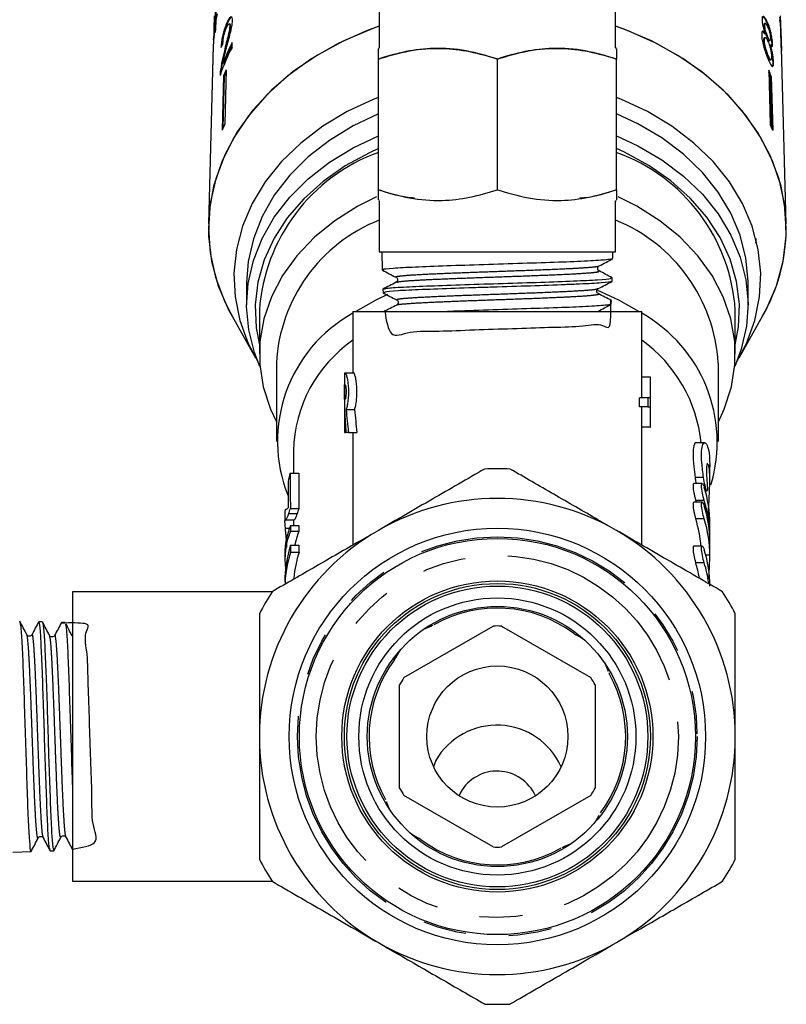
# Model space of a CAD drawing. Extents: x 29 to 411, y 82 to 251.
# Drawn here: x 245 to 268, y 191 to 220 of the extents above; entities that cross this region are included whole.
import ezdxf

# ---------------------------------------------------------------- set-up
doc = ezdxf.new("R2010")
doc.units = 0
doc.linetypes.add('PHANTOM', pattern=[12.7, 6.35, -1.27, 1.27, -1.27, 1.27, -1.27])
doc.layers.get('0').update_dxf_attribs({"linetype": 'CONTINUOUS'})

msp = doc.modelspace()

# ---------------------------------------------------------------- linework, layer by layer
at = {"color": 7, "linetype": 'CONTINUOUS'}
for p, q in [((250.886, 219.117), (250.904, 219.765)), ((250.913, 219.767), (250.897, 219.185)), ((255.716, 219.952), (255.716, 218.677)), ((262.666, 218.677), (262.666, 219.952)), ((250.858, 219.617), (250.837, 218.833)), ((250.911, 219.491), (250.904, 219.225)), ((267.536, 219.128), (267.523, 219.617)), ((250.876, 219.265), (250.874, 219.191)), ((251.225, 219.399), (251.249, 219.393)), ((251.327, 219.376), (251.303, 219.382)), ((251.32, 219.317), (251.344, 219.311)), ((267.057, 219.339), (267.034, 219.333)), ((267.073, 219.396), (267.049, 219.39)), ((267.138, 219.427), (267.114, 219.422)), ((267.544, 218.69), (267.528, 219.263)), ((250.845, 218.915), (250.847, 218.99)), ((250.852, 218.991), (250.847, 218.99)), ((267.047, 218.895), (267.023, 218.889)), ((267.068, 218.981), (267.045, 218.975)), ((267.077, 219.094), (267.053, 219.088)), ((267.15, 218.99), (267.127, 218.984)), ((267.531, 219.159), (267.534, 219.158)), ((267.534, 219.158), (267.55, 218.586)), ((267.689, 213.507), (267.538, 219.054)), ((250.835, 218.749), (250.692, 213.507)), ((250.837, 218.833), (250.835, 218.749)), ((251.388, 218.692), (251.392, 218.834)), ((255.716, 218.677), (255.691, 218.663)), ((262.691, 218.663), (262.666, 218.677)), ((267.19, 218.887), (267.214, 218.893)), ((267.222, 218.766), (267.198, 218.76)), ((267.263, 218.788), (267.258, 218.718)), ((267.287, 218.794), (267.263, 218.788)), ((251.16, 218.593), (251.183, 218.587)), ((255.691, 214.504), (255.691, 218.35)), ((259.191, 214.504), (259.191, 218.35)), ((262.691, 214.504), (262.691, 218.35)), ((267.164, 218.445), (267.141, 218.439)), ((267.217, 218.323), (267.241, 218.329)), ((251.113, 218.221), (251.137, 218.215)), ((251.216, 218.036), (251.174, 216.44)), ((267.317, 218.25), (267.294, 218.244)), ((251.042, 217.984), (251.066, 217.978)), ((251.062, 217.933), (251.066, 217.978)), ((251.138, 217.854), (251.097, 216.258)), ((251.122, 216.318), (251.162, 217.848)), ((251.138, 217.854), (251.162, 217.848)), ((267.172, 218.022), (267.213, 216.426)), ((267.249, 217.84), (267.225, 217.834)), ((267.265, 216.304), (267.225, 217.834)), ((267.249, 217.84), (267.29, 216.243)), ((255.691, 214.191), (255.716, 214.177)), ((255.716, 214.177), (255.716, 212.677)), ((262.666, 214.177), (262.691, 214.191)), ((262.666, 212.677), (262.666, 214.177)), ((255.716, 212.677), (262.666, 212.677)), ((255.79, 212.677), (255.807, 212.145)), ((262.585, 212.479), (262.592, 212.677)), ((251.816, 211.765), (251.816, 211.122)), ((262.564, 211.812), (262.567, 211.912)), ((266.566, 211.122), (266.566, 211.765)), ((255.825, 211.578), (255.828, 211.475)), ((256.253, 211.114), (256.253, 211.116)), ((262.543, 211.249), (262.525, 211.252)), ((262.543, 211.141), (262.546, 211.244)), ((252.191, 210.961), (252.191, 209.676)), ((254.941, 210.927), (254.941, 209.119)), ((254.941, 210.927), (263.441, 210.927)), ((263.441, 208.99), (263.441, 210.927)), ((266.191, 209.676), (266.191, 210.961)), ((251.39, 210.785), (252.078, 209.567)), ((266.303, 209.567), (266.991, 210.785)), ((252.691, 209.406), (252.691, 207.105)), ((265.691, 207.105), (265.691, 209.406)), ((254.691, 209.119), (254.691, 207.371)), ((254.691, 209.119), (254.714, 209.119)), ((254.714, 209.119), (254.964, 209.119)), ((254.692, 208.35), (254.692, 208.77)), ((254.692, 208.77), (254.714, 208.77)), ((263.438, 208.385), (263.438, 208.99)), ((263.688, 208.99), (263.438, 208.99)), ((263.688, 208.99), (263.688, 208.385)), ((263.691, 208.99), (263.688, 208.99)), ((263.691, 207.519), (263.691, 208.99)), ((254.714, 208.35), (254.692, 208.35)), ((263.372, 208.125), (263.372, 208.385)), ((263.622, 208.385), (263.372, 208.385)), ((263.622, 208.385), (263.622, 208.125)), ((263.688, 208.385), (263.622, 208.385)), ((254.701, 208), (254.692, 208)), ((254.692, 208), (254.692, 207.371)), ((254.742, 208.044), (254.992, 208.044)), ((263.622, 208.125), (263.372, 208.125)), ((263.438, 207.519), (263.438, 208.125)), ((263.622, 208.125), (263.688, 208.125)), ((263.688, 208.125), (263.688, 207.519)), ((254.692, 207.371), (254.691, 207.371)), ((254.692, 207.371), (254.735, 207.371)), ((254.811, 207.371), (254.735, 207.371)), ((254.811, 207.371), (255.061, 207.371)), ((254.941, 207.371), (254.941, 204.056)), ((263.688, 207.519), (263.438, 207.519)), ((263.441, 204.056), (263.441, 207.519)), ((263.688, 207.519), (263.691, 207.519)), ((265.289, 207.064), (265.038, 207.064)), ((253.191, 206.835), (253.191, 206.173)), ((253.098, 206.173), (253.348, 206.173)), ((265.441, 205.971), (265.441, 206.361)), ((265.217, 205.864), (264.967, 205.864)), ((265.308, 205.647), (265.358, 205.647)), ((265.217, 205.317), (264.967, 205.317)), ((252.941, 205.005), (252.941, 204.759)), ((253.102, 205.134), (253.352, 205.134)), ((252.962, 204.799), (253.212, 204.799)), ((253.054, 204.983), (253.304, 204.983)), ((253.191, 204.755), (253.191, 204.629)), ((252.957, 204.555), (253.075, 204.555)), ((253.103, 204.629), (253.353, 204.629)), ((253.104, 204.461), (253.354, 204.461)), ((265.441, 204.302), (265.441, 204.687)), ((265.441, 203.755), (265.441, 204.141)), ((253.105, 204.053), (253.355, 204.053)), ((253.106, 203.849), (253.356, 203.849)), ((265.217, 204.026), (264.967, 204.026)), ((252.941, 203.81), (252.941, 203.64)), ((252.561, 202.677), (246.691, 202.677)), ((246.691, 202.677), (246.691, 198.427)), ((245.806, 201.8), (245.705, 201.804)), ((246.476, 201.779), (246.374, 201.782)), ((256.441, 200.159), (259.066, 201.675)), ((259.316, 201.675), (261.941, 200.159)), ((256.316, 196.911), (256.316, 199.942)), ((262.066, 199.942), (262.066, 196.911)), ((246.691, 198.427), (246.691, 194.177)), ((259.066, 195.179), (256.441, 196.695)), ((258.106, 196.782), (258.069, 196.681)), ((261.941, 196.695), (259.316, 195.179)), ((246.504, 195.489), (246.502, 195.489)), ((244.941, 195.026), (245.473, 195.043)), ((246.039, 195.061), (246.142, 195.064)), ((246.691, 194.177), (252.561, 194.177))]:
    msp.add_line(p, q, dxfattribs=at)
at = {"color": 8, "linetype": 'PHANTOM'}
for p, q in [((262.112, 210.927), (262.112, 210.929)), ((265.256, 206.043), (265.006, 206.043)), ((265.276, 205.371), (265.026, 205.371)), ((265.276, 204.824), (265.026, 204.824)), ((265.441, 203.755), (265.323, 203.755)), ((265.276, 203.533), (265.026, 203.533)), ((246.691, 201.348), (246.688, 201.348)), ((257.381, 197.724), (257.316, 197.538))]:
    msp.add_line(p, q, dxfattribs=at)
at = {"color": 7, "linetype": 'CONTINUOUS', "flags": 128}
for points in [[(255.716, 219.314), (255.512, 219.242), (254.677, 218.889), (253.899, 218.467), (253.187, 217.981), (252.551, 217.437), (251.999, 216.842), (251.537, 216.204), (251.171, 215.53), (250.906, 214.828), (250.745, 214.108), (250.691, 213.379), (250.743, 212.65), (250.902, 211.93), (251.164, 211.228), (251.39, 210.785)], [(255.681, 219.302), (255.345, 219.178), (254.509, 218.807), (253.735, 218.365), (253.03, 217.858), (252.406, 217.294), (251.869, 216.679), (251.426, 216.021), (251.084, 215.329), (250.846, 214.612), (250.716, 213.879), (250.696, 213.139), (250.785, 212.402), (250.983, 211.678), (251.287, 210.975), (251.39, 210.785)], [(267.691, 213.364), (267.638, 214.093), (267.48, 214.813), (267.217, 215.515), (266.853, 216.19), (266.393, 216.83), (265.842, 217.426), (265.208, 217.971), (264.498, 218.458), (263.721, 218.881), (262.888, 219.235), (262.666, 219.314)], [(266.991, 210.785), (267.094, 210.975), (267.398, 211.678), (267.596, 212.402), (267.685, 213.139), (267.665, 213.879), (267.535, 214.612), (267.297, 215.329), (266.955, 216.021), (266.513, 216.679), (265.976, 217.294), (265.351, 217.858), (264.647, 218.365), (263.872, 218.807), (263.037, 219.178), (262.7, 219.302)], [(255.691, 217.222), (255.558, 217.17), (254.777, 216.806), (254.058, 216.374), (253.411, 215.88), (252.843, 215.332), (252.364, 214.736), (251.98, 214.101), (251.696, 213.436), (251.516, 212.75), (251.442, 212.053), (251.477, 211.353), (251.618, 210.662), (251.865, 209.988), (252.145, 209.453)], [(266.236, 209.453), (266.516, 209.988), (266.763, 210.662), (266.905, 211.353), (266.939, 212.053), (266.866, 212.75), (266.686, 213.436), (266.401, 214.101), (266.017, 214.736), (265.538, 215.332), (264.971, 215.88), (264.323, 216.374), (263.604, 216.806), (262.824, 217.17), (262.691, 217.222)], [(255.691, 216.738), (254.945, 216.384), (254.249, 215.958), (253.625, 215.472), (253.082, 214.931), (252.629, 214.344), (252.271, 213.719), (252.014, 213.066), (251.861, 212.394), (251.816, 211.765)], [(266.566, 211.765), (266.565, 211.817), (266.503, 212.498), (266.335, 213.168), (266.062, 213.817), (265.689, 214.437), (265.221, 215.017), (264.665, 215.55), (264.03, 216.028), (263.323, 216.444), (262.691, 216.738)], [(252.207, 209.305), (252.047, 209.719), (251.878, 210.389), (251.816, 211.069), (251.861, 211.751), (252.014, 212.423), (252.271, 213.076), (252.629, 213.701), (253.082, 214.288), (253.625, 214.829), (254.249, 215.316), (254.945, 215.741), (255.691, 216.095)], [(262.691, 216.095), (263.323, 215.801), (264.03, 215.385), (264.665, 214.908), (265.221, 214.374), (265.689, 213.794), (266.062, 213.174), (266.335, 212.525), (266.503, 211.855), (266.565, 211.175), (266.52, 210.493), (266.367, 209.821), (266.174, 209.305)], [(255.691, 215.715), (255.426, 215.595), (254.712, 215.206), (254.065, 214.752), (253.495, 214.241), (253.012, 213.68), (252.623, 213.078), (252.333, 212.443), (252.148, 211.787), (252.069, 211.117), (252.098, 210.446), (252.191, 209.943)], [(266.191, 209.943), (266.287, 210.47), (266.312, 211.141), (266.229, 211.81), (266.039, 212.467), (265.746, 213.1), (265.353, 213.701), (264.867, 214.26), (264.295, 214.769), (263.645, 215.221), (262.928, 215.608), (262.691, 215.715)], [(255.637, 214.296), (255.089, 214.021), (254.413, 213.595), (253.812, 213.107), (253.294, 212.566), (252.869, 211.979), (252.543, 211.356), (252.321, 210.707), (252.207, 210.042), (252.202, 209.371), (252.306, 208.705), (252.518, 208.054), (252.691, 207.685)], [(265.691, 207.685), (265.863, 208.054), (266.075, 208.705), (266.179, 209.371), (266.174, 210.042), (266.06, 210.707), (265.838, 211.356), (265.512, 211.979), (265.087, 212.566), (264.57, 213.107), (263.968, 213.595), (263.292, 214.021), (262.749, 214.293)], [(255.96, 211.425), (255.613, 211.262), (255.025, 210.927)], [(263.356, 210.927), (262.768, 211.262), (262.148, 211.539)], [(257.009, 201.569), (257.1, 201.615), (257.268, 201.685)], [(261.508, 201.417), (261.666, 201.326), (261.751, 201.269)], [(256.201, 200.744), (256.291, 200.902), (256.349, 200.987)], [(262.332, 200.609), (262.378, 200.518), (262.448, 200.35)], [(256.049, 196.245), (256.003, 196.336), (255.933, 196.504)], [(262.18, 196.109), (262.09, 195.952), (262.033, 195.867)], [(256.873, 195.437), (256.715, 195.528), (256.63, 195.585)], [(261.373, 195.285), (261.282, 195.239), (261.114, 195.169)]]:
    msp.add_lwpolyline(points, dxfattribs=at)
at = {"color": 7, "linetype": 'CONTINUOUS'}
for radius in [6.125, 5.825, 4.575, 4.5, 4.425, 4.075, 3.825, 2.075]:
    msp.add_circle((259.191, 198.427), radius, dxfattribs=at)
at = {"color": 8, "linetype": 'PHANTOM'}
for radius in [5.875, 5.325]:
    msp.add_circle((259.191, 198.427), radius, dxfattribs=at)
at = {"color": 7, "linetype": 'CONTINUOUS'}
for centre, radius, start, end in [((255.859, 218.601), 5.027, 167.6475, 169.8031), ((262.624, 218.994), 4.913, 1.5577, 6.8571), ((262.614, 218.919), 4.926, 4.0019, 6.8455), ((255.77, 218.541), 4.939, 172.4384, 175.6523), ((255.771, 218.615), 4.938, 172.4307, 175.6455), ((255.818, 218.344), 4.993, 169.8357, 171.089), ((262.646, 218.921), 4.894, 1.5544, 2.7763), ((256.214, 216.126), 5.466, 152.0049, 161.4167), ((256.265, 216.246), 5.517, 152.0297, 159.0269), ((256.264, 216.25), 5.491, 152.6523, 159.0363), ((262.641, 218.352), 4.914, 2.7237, 3.948), ((256.197, 215.808), 5.457, 155.8948, 157.9727), ((256.197, 215.812), 5.431, 156.5764, 157.9768), ((262.189, 215.81), 5.452, 21.8631, 23.9418), ((262.194, 215.816), 5.421, 21.8585, 23.255), ((256.184, 214.199), 5.489, 155.9008, 157.9668), ((262.206, 214.203), 5.478, 21.8682, 23.9371), ((257.513, 210.591), 5.335, 109.9727, 176.0183), ((260.913, 210.624), 5.288, 3.6515, 70.3576), ((257.491, 209.146), 4.808, 111.6736, 176.9037), ((260.848, 209.116), 4.851, 3.426, 67.9967), ((262.43, 213.406), 5.26, 330.1122, 359.5396), ((262.322, 213.373), 4.493, 354.3807, 356.1631), ((257.022, 207.111), 4.298, 118.9595, 201.8931), ((261.302, 207.079), 4.355, 343.3307, 60.588), ((257.269, 206.729), 4.08, 124.8003, 178.5157), ((260.98, 206.646), 4.224, 5.6818, 54.3706), ((259.191, 198.427), 7.875, 87.266, 92.734), ((259.191, 198.427), 7, 60, 120), ((261.86, 204.137), 3.581, 0.0646, 17.4381), ((259.191, 198.427), 7, 120, 180), ((259.191, 198.427), 7, 0, 60), ((259.191, 198.427), 7.875, 147.266, 152.734), ((259.191, 198.427), 7.875, 27.266, 32.734), ((259.191, 198.427), 3.775, 53.4411, 119.352), ((259.191, 198.427), 3.25, 87.7958, 92.2042), ((259.191, 198.427), 3.775, 143.4645, 209.3231), ((259.191, 198.427), 3.25, 147.7958, 152.2042), ((259.191, 198.427), 3.25, 27.7958, 32.2042), ((259.191, 198.427), 3.775, 323.4687, 29.3266), ((259.191, 198.427), 7, 180, 240), ((259.191, 198.427), 7, 300, 0), ((259.183, 196.172), 1.238, 24.2614, 150.493), ((259.191, 198.427), 3.25, 207.7958, 212.2042), ((259.191, 198.427), 3.25, 327.7958, 332.2042), ((259.191, 198.427), 3.775, 233.4605, 299.3223), ((259.191, 198.427), 3.25, 267.7958, 272.2042), ((259.191, 198.427), 7.875, 207.266, 212.734), ((259.191, 198.427), 7.875, 327.266, 332.734), ((259.191, 198.427), 7, 240, 300), ((259.191, 198.427), 7.875, 267.266, 272.734)]:
    msp.add_arc(centre, radius, start, end, dxfattribs=at)
at = {"color": 8, "linetype": 'PHANTOM'}
msp.add_arc((259.176, 196.689), 2.072, 24.1989, 150.0321, dxfattribs=at)
at = {"color": 7, "linetype": 'CONTINUOUS'}
for centre, major_axis, ratio, start_param, end_param in [((259.195, 217.04), (8.397, -0.332), 0.70438, 2.891036, 2.917499), ((258.941, 208.57), (0, 8.341), 0.509525, 1.639212, 1.715133), ((258.941, 209.341), (0, 8.341), 0.509525, 1.726921, 1.809244), ((259.191, 209.341), (0, 8.341), 0.509525, 1.726921, 1.809244), ((258.941, 205.119), (6, 0), 0.771651, 2.911789, 2.966327), ((258.941, 305.85), (0, 437.586), 0.013712, 1.8006, 1.803041), ((259.191, 305.85), (0, 437.586), 0.013712, 1.8006, 1.803041), ((258.941, 282.228), (0, 437.586), 0.013712, 1.746062, 1.747868), ((259.441, 204.687), (6, 0), 0.766029, 0, 0.234763), ((259.191, 204.302), (6, 0), 0.766029, 0.222799, 0.23476), ((259.441, 204.302), (6, 0), 0.766029, 6.262878, 6.517945), ((259.191, 203.755), (6, 0), 0.766029, 0.058939, 0.234757), ((259.441, 203.755), (6, 0), 0.766029, 6.283183, 6.517942), ((258.941, 203.64), (6, 0), 0.590783, 2.907768, 3.222848), ((258.941, 203.81), (6, 0), 0.590783, 2.908163, 3.141593), ((258.941, 305.85), (0, 437.586), 0.013712, 1.804226, 1.804621), ((259.191, 203.64), (6, 0), 0.590783, 2.907768, 3.024656), ((259.191, 305.85), (0, 437.586), 0.013712, 1.804226, 1.804621), ((258.941, 202.976), (6, 0), 0.771651, 2.90681, 3.141593), ((258.941, 202.77), (6, 0), 0.771651, 2.906331, 3.105684), ((258.941, 305.85), (0, 437.586), 0.013712, 1.805579, 1.806058), ((259.191, 202.77), (6, 0), 0.771651, 2.906331, 3.07323), ((259.191, 305.85), (0, 437.586), 0.013712, 1.805579, 1.806058), ((259.441, 202.85), (6, 0), 0.766029, 6.283177, 6.517936), ((259.191, 202.464), (6, 0), 0.766029, 0.140151, 0.234748), ((259.441, 202.464), (6, 0), 0.766029, 0.105365, 0.234748)]:
    msp.add_ellipse(centre, major_axis=major_axis, ratio=ratio, start_param=start_param, end_param=end_param, dxfattribs=at)
for points, knots in [([(251.222, 218.678), (251.241, 218.749), (251.279, 218.893), (251.337, 219.106), (251.387, 219.317), (251.396, 219.424), (251.401, 219.477)], [0, 0, 0, 0, 0.251148, 0.502705, 0.755768, 1, 1, 1, 1]), ([(251.401, 219.477), (251.4, 219.509), (251.398, 219.573), (251.369, 219.601), (251.328, 219.582), (251.277, 219.512), (251.243, 219.437), (251.225, 219.399)], [0, 0, 0, 0, 0.203955, 0.409818, 0.59365, 0.791426, 1, 1, 1, 1]), ([(251.249, 219.393), (251.275, 219.447), (251.318, 219.538), (251.369, 219.591), (251.386, 219.583), (251.391, 219.58)], [0, 0, 0, 0, 0.500261, 0.827531, 1, 1, 1, 1]), ([(267.138, 219.427), (267.115, 219.475), (267.076, 219.555), (267.025, 219.605), (266.991, 219.601), (266.978, 219.555), (266.978, 219.511), (266.978, 219.497)], [0, 0, 0, 0, 0.288051, 0.493355, 0.698735, 0.899713, 1, 1, 1, 1]), ([(266.978, 219.497), (266.98, 219.465), (266.984, 219.409), (267.008, 219.301), (267.04, 219.196), (267.064, 219.129), (267.077, 219.094)], [0, 0, 0, 0, 0.291157, 0.520482, 0.749671, 1, 1, 1, 1]), ([(266.984, 219.591), (266.985, 219.593), (266.994, 219.603), (267.025, 219.578), (267.068, 219.518), (267.099, 219.453), (267.114, 219.422)], [0, 0, 0, 0, 0.050438, 0.359982, 0.690685, 1, 1, 1, 1]), ([(251.225, 219.399), (251.201, 219.338), (251.161, 219.237), (251.113, 219.059), (251.081, 218.894), (251.066, 218.767), (251.061, 218.701), (251.06, 218.679)], [0, 0, 0, 0, 0.281425, 0.473967, 0.667284, 0.887459, 1, 1, 1, 1]), ([(251.093, 218.763), (251.095, 218.792), (251.101, 218.86), (251.125, 218.998), (251.164, 219.159), (251.207, 219.293), (251.238, 219.366), (251.249, 219.393)], [0, 0, 0, 0, 0.158034, 0.371866, 0.585923, 0.852111, 1, 1, 1, 1]), ([(251.118, 218.829), (251.12, 218.858), (251.122, 218.908), (251.139, 219.005), (251.16, 219.097), (251.188, 219.189), (251.209, 219.24), (251.22, 219.267)], [0, 0, 0, 0, 0.243075, 0.424299, 0.605498, 0.791158, 1, 1, 1, 1]), ([(251.32, 219.317), (251.317, 219.284), (251.311, 219.208), (251.27, 219.032), (251.217, 218.824), (251.179, 218.67), (251.16, 218.593)], [0, 0, 0, 0, 0.1665262, 0.3942141, 0.6957556, 1, 1, 1, 1]), ([(251.183, 218.587), (251.199, 218.651), (251.231, 218.778), (251.282, 218.978), (251.325, 219.155), (251.342, 219.267), (251.344, 219.303), (251.344, 219.311)], [0, 0, 0, 0, 0.251061, 0.502248, 0.792613, 0.95452, 1, 1, 1, 1]), ([(251.22, 219.267), (251.235, 219.299), (251.26, 219.352), (251.292, 219.385), (251.313, 219.383), (251.32, 219.352), (251.32, 219.324), (251.32, 219.317)], [0, 0, 0, 0, 0.289918, 0.501304, 0.712309, 0.91802, 1, 1, 1, 1]), ([(251.344, 219.311), (251.344, 219.33), (251.343, 219.366), (251.332, 219.371), (251.326, 219.374)], [0, 0, 0, 0, 0.540531, 1, 1, 1, 1]), ([(267.049, 219.387), (267.047, 219.387), (267.039, 219.387), (267.034, 219.366), (267.034, 219.342), (267.034, 219.333)], [0, 0, 0, 0, 0.2223534, 0.7328482, 1, 1, 1, 1]), ([(267.034, 219.333), (267.036, 219.306), (267.039, 219.261), (267.058, 219.177), (267.079, 219.106), (267.103, 219.04), (267.119, 219.003), (267.127, 218.984)], [0, 0, 0, 0, 0.278018, 0.460268, 0.642818, 0.819538, 1, 1, 1, 1]), ([(267.057, 219.339), (267.058, 219.358), (267.06, 219.394), (267.079, 219.4), (267.103, 219.376), (267.126, 219.335), (267.139, 219.306), (267.142, 219.3)], [0, 0, 0, 0, 0.259284, 0.483815, 0.686424, 0.930588, 1, 1, 1, 1]), ([(267.15, 218.99), (267.139, 219.018), (267.118, 219.065), (267.091, 219.149), (267.072, 219.223), (267.06, 219.29), (267.058, 219.323), (267.057, 219.339)], [0, 0, 0, 0, 0.262435, 0.452391, 0.643354, 0.821419, 1, 1, 1, 1]), ([(267.114, 219.422), (267.138, 219.362), (267.178, 219.263), (267.222, 219.09), (267.25, 218.944), (267.261, 218.844), (267.263, 218.799), (267.263, 218.788)], [0, 0, 0, 0, 0.310237, 0.515519, 0.720512, 0.929017, 1, 1, 1, 1]), ([(267.287, 218.794), (267.285, 218.829), (267.281, 218.899), (267.258, 219.038), (267.225, 219.18), (267.184, 219.316), (267.153, 219.39), (267.138, 219.427)], [0, 0, 0, 0, 0.20335, 0.40858, 0.595231, 0.800066, 1, 1, 1, 1]), ([(267.142, 219.3), (267.153, 219.273), (267.172, 219.227), (267.196, 219.144), (267.213, 219.067), (267.224, 218.999), (267.226, 218.966), (267.226, 218.951)], [0, 0, 0, 0, 0.253984, 0.446581, 0.639765, 0.838245, 1, 1, 1, 1]), ([(267.077, 219.094), (267.059, 219.119), (267.027, 219.166), (266.989, 219.174), (266.967, 219.137), (266.966, 219.08), (266.966, 219.049)], [0, 0, 0, 0, 0.274873, 0.504276, 0.733919, 1, 1, 1, 1]), ([(266.966, 219.049), (266.969, 219.004), (266.975, 218.915), (267.016, 218.741), (267.067, 218.57), (267.12, 218.428), (267.153, 218.353), (267.167, 218.32)], [0, 0, 0, 0, 0.223627, 0.449553, 0.645457, 0.847721, 1, 1, 1, 1]), ([(266.972, 219.16), (266.973, 219.161), (266.982, 219.171), (267.01, 219.149), (267.039, 219.109), (267.053, 219.088)], [0, 0, 0, 0, 0.055233, 0.520917, 1, 1, 1, 1]), ([(267.045, 218.972), (267.042, 218.972), (267.031, 218.972), (267.023, 218.942), (267.023, 218.905), (267.023, 218.889)], [0, 0, 0, 0, 0.1791789, 0.6468861, 1, 1, 1, 1]), ([(267.047, 218.895), (267.048, 218.924), (267.049, 218.972), (267.072, 218.987), (267.099, 218.968), (267.127, 218.923), (267.144, 218.885), (267.151, 218.869)], [0, 0, 0, 0, 0.290341, 0.488889, 0.687744, 0.8668, 1, 1, 1, 1]), ([(267.164, 218.445), (267.148, 218.486), (267.12, 218.553), (267.086, 218.659), (267.063, 218.753), (267.05, 218.832), (267.048, 218.877), (267.047, 218.895)], [0, 0, 0, 0, 0.292081, 0.474494, 0.626185, 0.844968, 1, 1, 1, 1]), ([(267.127, 218.984), (267.139, 218.958), (267.159, 218.915), (267.18, 218.887), (267.187, 218.889), (267.19, 218.89)], [0, 0, 0, 0, 0.481437, 0.798781, 1, 1, 1, 1]), ([(267.226, 218.951), (267.226, 218.932), (267.225, 218.895), (267.209, 218.889), (267.186, 218.915), (267.165, 218.957), (267.153, 218.985), (267.15, 218.99)], [0, 0, 0, 0, 0.265989, 0.4979, 0.696911, 0.949139, 1, 1, 1, 1]), ([(251.113, 218.221), (251.12, 218.259), (251.135, 218.334), (251.172, 218.488), (251.202, 218.602), (251.222, 218.678)], [0, 0, 0, 0, 0.251292, 0.502528, 1, 1, 1, 1]), ([(259.191, 218.35), (258.887, 218.44), (258.273, 218.623), (257.363, 218.69), (256.493, 218.591), (255.96, 218.431), (255.691, 218.35)], [0, 0, 0, 0, 0.264603, 0.534944, 0.765341, 1, 1, 1, 1]), ([(255.691, 218.35), (255.994, 218.44), (256.609, 218.623), (257.518, 218.69), (258.388, 218.591), (258.922, 218.431), (259.191, 218.35)], [0, 0, 0, 0, 0.264603, 0.534944, 0.765341, 1, 1, 1, 1]), ([(255.691, 218.35), (255.691, 218.489), (255.691, 218.667), (255.691, 218.646), (255.691, 218.641)], [0, 0, 0, 0, 0.777697, 1, 1, 1, 1]), ([(262.691, 218.35), (262.387, 218.44), (261.773, 218.623), (260.863, 218.69), (259.993, 218.591), (259.46, 218.431), (259.191, 218.35)], [0, 0, 0, 0, 0.264603, 0.534944, 0.765341, 1, 1, 1, 1]), ([(259.191, 218.35), (259.494, 218.44), (260.109, 218.623), (261.018, 218.69), (261.888, 218.591), (262.422, 218.431), (262.691, 218.35)], [0, 0, 0, 0, 0.264603, 0.534944, 0.765341, 1, 1, 1, 1]), ([(262.691, 218.64), (262.691, 218.645), (262.691, 218.668), (262.691, 218.489), (262.691, 218.35)], [0, 0, 0, 0, 0.222341, 1, 1, 1, 1]), ([(267.023, 218.889), (267.025, 218.857), (267.029, 218.804), (267.047, 218.71), (267.074, 218.614), (267.107, 218.519), (267.13, 218.464), (267.141, 218.439)], [0, 0, 0, 0, 0.256792, 0.424861, 0.594349, 0.815256, 1, 1, 1, 1]), ([(267.151, 218.869), (267.167, 218.831), (267.193, 218.768), (267.223, 218.657), (267.243, 218.561), (267.255, 218.476), (267.257, 218.433), (267.258, 218.414)], [0, 0, 0, 0, 0.274512, 0.457035, 0.638998, 0.838156, 1, 1, 1, 1]), ([(267.198, 218.76), (267.216, 218.699), (267.247, 218.594), (267.276, 218.438), (267.29, 218.325), (267.292, 218.269), (267.294, 218.244)], [0, 0, 0, 0, 0.335151, 0.573577, 0.811701, 1, 1, 1, 1]), ([(267.222, 218.766), (267.236, 218.744), (267.259, 218.707), (267.28, 218.71), (267.288, 218.742), (267.287, 218.779), (267.287, 218.794)], [0, 0, 0, 0, 0.35796, 0.59635, 0.834995, 1, 1, 1, 1]), ([(267.317, 218.25), (267.314, 218.3), (267.31, 218.383), (267.282, 218.54), (267.253, 218.664), (267.231, 218.736), (267.222, 218.766)], [0, 0, 0, 0, 0.3537986, 0.5928318, 0.83175, 1, 1, 1, 1]), ([(251.16, 218.593), (251.147, 218.541), (251.121, 218.437), (251.076, 218.226), (251.056, 218.08), (251.042, 217.984)], [0, 0, 0, 0, 0.251454, 0.503101, 1, 1, 1, 1]), ([(251.066, 217.978), (251.079, 218.071), (251.099, 218.214), (251.144, 218.425), (251.17, 218.533), (251.183, 218.587)], [0, 0, 0, 0, 0.478684, 0.737894, 1, 1, 1, 1]), ([(267.141, 218.439), (267.156, 218.407), (267.181, 218.353), (267.206, 218.321), (267.214, 218.325), (267.217, 218.326)], [0, 0, 0, 0, 0.495052, 0.827603, 1, 1, 1, 1]), ([(267.258, 218.414), (267.257, 218.386), (267.257, 218.339), (267.24, 218.323), (267.217, 218.341), (267.191, 218.388), (267.172, 218.427), (267.164, 218.445)], [0, 0, 0, 0, 0.274931, 0.472604, 0.670769, 0.854215, 1, 1, 1, 1]), ([(267.167, 218.32), (267.193, 218.265), (267.236, 218.172), (267.277, 218.121), (267.289, 218.129), (267.292, 218.131)], [0, 0, 0, 0, 0.499831, 0.839494, 1, 1, 1, 1]), ([(267.294, 218.244), (267.294, 218.206), (267.294, 218.146), (267.281, 218.136), (267.276, 218.132)], [0, 0, 0, 0, 0.639967, 1, 1, 1, 1]), ([(267.306, 218.136), (267.311, 218.154), (267.318, 218.18), (267.318, 218.233), (267.317, 218.25)], [0, 0, 0, 0, 0.678157, 1, 1, 1, 1]), ([(251.042, 217.984), (251.041, 217.973), (251.038, 217.951), (251.035, 217.911), (251.034, 217.885), (251.034, 217.868)], [0, 0, 0, 0, 0.25065, 0.501611, 1, 1, 1, 1]), ([(255.691, 214.504), (255.994, 214.414), (256.609, 214.231), (257.518, 214.164), (258.388, 214.262), (258.922, 214.423), (259.191, 214.504)], [0, 0, 0, 0, 0.264603, 0.534944, 0.765341, 1, 1, 1, 1]), ([(256.758, 214.257), (256.672, 214.265), (256.31, 214.3), (255.959, 214.416), (255.691, 214.504)], [0, 0, 0, 0, 0.235803, 1, 1, 1, 1]), ([(255.691, 214.214), (255.691, 214.209), (255.691, 214.185), (255.691, 214.365), (255.691, 214.504)], [0, 0, 0, 0, 0.222341, 1, 1, 1, 1]), ([(259.191, 214.504), (259.494, 214.414), (260.109, 214.231), (261.018, 214.164), (261.888, 214.262), (262.422, 214.423), (262.691, 214.504)], [0, 0, 0, 0, 0.264603, 0.534944, 0.765341, 1, 1, 1, 1]), ([(262.691, 214.504), (262.388, 214.401), (262.035, 214.281), (261.67, 214.258), (261.618, 214.254)], [0, 0, 0, 0, 0.857118, 1, 1, 1, 1]), ([(262.691, 214.504), (262.691, 214.365), (262.691, 214.186), (262.691, 214.208), (262.691, 214.213)], [0, 0, 0, 0, 0.777697, 1, 1, 1, 1]), ([(262.552, 212.473), (262.518, 212.463), (262.445, 212.442), (261.883, 212.409), (261.023, 212.37), (259.946, 212.339), (258.787, 212.298), (257.675, 212.265), (256.728, 212.229), (256.088, 212.19), (255.785, 212.167), (255.836, 212.15), (255.847, 212.146)], [0, 0, 0, 0, 0.090388, 0.20009, 0.309666, 0.419298, 0.528829, 0.638335, 0.747848, 0.857239, 0.966689, 1, 1, 1, 1]), ([(262.183, 212.118), (262.173, 212.125), (262.152, 212.14), (262.136, 212.192), (262.153, 212.244), (262.174, 212.259), (262.185, 212.266)], [0, 0, 0, 0, 0.246643, 0.499614, 0.752833, 1, 1, 1, 1]), ([(262.185, 212.266), (262.252, 212.301), (262.385, 212.371), (262.519, 212.441), (262.586, 212.476)], [0, 0, 0, 0, 0.499922, 1, 1, 1, 1]), ([(255.809, 212.141), (255.876, 212.107), (256.009, 212.037), (256.143, 211.967), (256.21, 211.932)], [0, 0, 0, 0, 0.50007, 1, 1, 1, 1]), ([(262.568, 211.917), (262.504, 211.95), (262.376, 212.017), (262.248, 212.084), (262.184, 212.117)], [0, 0, 0, 0, 0.5000853, 1, 1, 1, 1]), ([(256.211, 211.784), (256.147, 211.75), (256.019, 211.683), (255.891, 211.617), (255.827, 211.583)], [0, 0, 0, 0, 0.499911, 1, 1, 1, 1]), ([(262.55, 211.806), (262.55, 211.805), (262.548, 211.792), (262.297, 211.762), (261.762, 211.736), (261.047, 211.707), (260.188, 211.673), (259.235, 211.646), (258.298, 211.617), (257.407, 211.583), (256.681, 211.557), (256.155, 211.528), (255.845, 211.5), (255.868, 211.483), (255.875, 211.477)], [0, 0, 0, 0, 0.012432, 0.121974, 0.231544, 0.285732, 0.395184, 0.504663, 0.558805, 0.668166, 0.777555, 0.83165, 0.940921, 1, 1, 1, 1]), ([(255.875, 211.586), (255.886, 211.593), (255.915, 211.612), (256.385, 211.647), (257.181, 211.678), (258.219, 211.718), (259.364, 211.751), (260.49, 211.787), (261.475, 211.826), (262.183, 211.857), (262.554, 211.891), (262.528, 211.908), (262.519, 211.914)], [0, 0, 0, 0, 0.068373, 0.177798, 0.287192, 0.396657, 0.506191, 0.615674, 0.725288, 0.834861, 0.944518, 1, 1, 1, 1]), ([(256.21, 211.932), (256.22, 211.925), (256.242, 211.91), (256.258, 211.858), (256.242, 211.806), (256.221, 211.791), (256.211, 211.784)], [0, 0, 0, 0, 0.247078, 0.500264, 0.753273, 1, 1, 1, 1]), ([(262.16, 211.598), (262.226, 211.633), (262.36, 211.703), (262.494, 211.772), (262.561, 211.807)], [0, 0, 0, 0, 0.49991, 1, 1, 1, 1]), ([(255.83, 211.473), (255.896, 211.438), (256.03, 211.368), (256.164, 211.299), (256.231, 211.264)], [0, 0, 0, 0, 0.500086, 1, 1, 1, 1]), ([(262.16, 211.45), (262.15, 211.457), (262.129, 211.472), (262.112, 211.524), (262.128, 211.576), (262.149, 211.591), (262.16, 211.598)], [0, 0, 0, 0, 0.247138, 0.50018, 0.753102, 1, 1, 1, 1]), ([(262.543, 211.249), (262.479, 211.283), (262.351, 211.35), (262.224, 211.416), (262.16, 211.45)], [0, 0, 0, 0, 0.500076, 1, 1, 1, 1]), ([(256.23, 211.116), (256.166, 211.082), (256.038, 211.015), (255.91, 210.949), (255.846, 210.915)], [0, 0, 0, 0, 0.499876, 1, 1, 1, 1]), ([(255.881, 210.927), (255.925, 210.655), (256.022, 210.067), (256.585, 210.379), (257.441, 210.333), (258.503, 210.395), (259.641, 210.42), (260.729, 210.466), (261.644, 210.474), (262.285, 210.616), (262.54, 210.287), (262.53, 210.972), (262.526, 211.245)], [0, 0, 0, 0, 0.090584, 0.195509, 0.300389, 0.405359, 0.510378, 0.615364, 0.72047, 0.825527, 0.930682, 1, 1, 1, 1]), ([(256.231, 211.264), (256.241, 211.256), (256.262, 211.241), (256.278, 211.189), (256.261, 211.137), (256.239, 211.122), (256.229, 211.115)], [0, 0, 0, 0, 0.2465105, 0.4995692, 0.7529023, 1, 1, 1, 1]), ([(262.489, 211.136), (262.489, 211.13), (262.489, 211.113), (262.086, 211.086), (261.346, 211.045), (260.339, 211.015), (259.22, 210.975), (258.297, 210.947), (257.851, 210.931), (257.729, 210.927)], [0, 0, 0, 0, 0.077611, 0.249266, 0.420718, 0.592219, 0.763633, 0.934926, 1, 1, 1, 1]), ([(262.142, 210.929), (262.209, 210.964), (262.328, 211.026), (262.447, 211.089), (262.499, 211.116)], [0, 0, 0, 0, 0.560954, 1, 1, 1, 1]), ([(254.714, 209.119), (254.721, 209.113), (254.736, 209.1), (254.766, 209.003), (254.793, 208.86), (254.81, 208.681), (254.812, 208.491), (254.799, 208.311), (254.776, 208.158), (254.755, 208.078), (254.744, 208.048), (254.742, 208.044)], [0, 0, 0, 0, 0.123749, 0.247451, 0.37217, 0.496036, 0.616896, 0.735707, 0.855607, 0.978486, 1, 1, 1, 1]), ([(254.992, 208.044), (254.994, 208.047), (255.004, 208.076), (255.025, 208.156), (255.05, 208.313), (255.063, 208.498), (255.06, 208.687), (255.043, 208.86), (255.017, 209.001), (254.988, 209.096), (254.971, 209.119), (254.964, 209.119), (254.964, 209.119)], [0, 0, 0, 0, 0.017478, 0.1413392, 0.2661072, 0.3891574, 0.5091139, 0.6279224, 0.7486855, 0.8723953, 0.9971493, 1, 1, 1, 1]), ([(254.714, 208.77), (254.717, 208.767), (254.722, 208.763), (254.73, 208.726), (254.737, 208.672), (254.741, 208.605), (254.742, 208.534), (254.738, 208.466), (254.732, 208.408), (254.724, 208.367), (254.718, 208.351), (254.715, 208.35), (254.714, 208.35)], [0, 0, 0, 0, 0.108253, 0.216502, 0.324767, 0.432294, 0.538679, 0.644397, 0.750465, 0.857599, 0.965683, 1, 1, 1, 1]), ([(265.038, 207.064), (265.038, 207.064), (265.012, 207.092), (264.966, 206.993), (264.938, 206.757), (264.958, 206.411), (264.992, 206.152), (265.006, 206.043)], [0, 0, 0, 0, 0.001566, 0.276914, 0.547993, 0.809217, 1, 1, 1, 1]), ([(265.256, 206.043), (265.237, 206.194), (265.198, 206.495), (265.191, 206.834), (265.23, 207.039), (265.302, 207.089), (265.379, 206.97), (265.434, 206.721), (265.436, 206.47), (265.437, 206.361)], [0, 0, 0, 0, 0.1460998, 0.292341, 0.435811, 0.5813064, 0.7321206, 0.8842426, 1, 1, 1, 1]), ([(265.375, 206.46), (265.374, 206.462), (265.363, 206.478), (265.346, 206.413), (265.337, 206.263), (265.345, 206.058), (265.358, 205.909), (265.363, 205.852)], [0, 0, 0, 0, 0.024808, 0.297636, 0.568046, 0.834595, 1, 1, 1, 1]), ([(258.815, 206.293), (258.306, 205.999), (257.278, 205.406), (256.223, 204.796), (255.691, 204.489)], [0, 0, 0, 0, 0.496088, 1, 1, 1, 1]), ([(262.691, 204.489), (262.509, 204.594), (261.894, 204.949), (260.843, 205.556), (259.993, 206.046), (259.566, 206.293)], [0, 0, 0, 0, 0.172077, 0.583638, 1, 1, 1, 1]), ([(265.401, 204.815), (265.4, 204.858), (265.398, 204.956), (265.409, 205.199), (265.425, 205.494), (265.44, 205.801), (265.442, 206.079), (265.429, 206.305), (265.411, 206.383), (265.402, 206.423)], [0, 0, 0, 0, 0.110808, 0.258677, 0.407002, 0.556173, 0.704921, 0.852446, 1, 1, 1, 1]), ([(265.006, 206.043), (265.008, 206.031), (265.013, 206), (265.023, 205.938), (265.033, 205.891), (265.039, 205.864)], [0, 0, 0, 0, 0.20881, 0.531994, 1, 1, 1, 1]), ([(265.276, 205.371), (265.257, 205.431), (265.237, 205.51), (265.206, 205.665), (265.196, 205.742), (265.196, 205.819), (265.198, 205.838), (265.207, 205.862), (265.214, 205.866), (265.237, 205.855), (265.257, 205.817), (265.276, 205.757)], [0, 0, 0, 0, 0.25, 0.25, 0.5, 0.5, 0.625, 0.625, 0.75, 0.75, 1, 1, 1, 1]), ([(265.363, 205.852), (265.366, 205.814), (265.368, 205.779), (265.37, 205.72), (265.37, 205.695), (265.365, 205.643), (265.357, 205.638), (265.333, 205.69), (265.317, 205.745), (265.283, 205.886), (265.267, 205.968), (265.256, 206.043)], [0, 0, 0, 0, 0.125, 0.125, 0.25, 0.25, 0.5, 0.5, 0.75, 0.75, 1, 1, 1, 1]), ([(264.967, 205.859), (264.964, 205.86), (264.954, 205.863), (264.946, 205.83), (264.945, 205.768), (264.954, 205.684), (264.971, 205.588), (264.993, 205.488), (265.013, 205.415), (265.023, 205.379), (265.026, 205.371)], [0, 0, 0, 0, 0.075168, 0.224145, 0.367584, 0.508393, 0.650936, 0.798327, 0.950864, 1, 1, 1, 1]), ([(264.967, 205.313), (264.964, 205.314), (264.954, 205.316), (264.946, 205.283), (264.945, 205.222), (264.954, 205.138), (264.971, 205.041), (264.993, 204.941), (265.013, 204.868), (265.023, 204.833), (265.026, 204.824)], [0, 0, 0, 0, 0.075168, 0.224145, 0.367584, 0.508393, 0.650936, 0.798327, 0.950864, 1, 1, 1, 1]), ([(265.276, 204.824), (265.257, 204.885), (265.237, 204.963), (265.206, 205.119), (265.196, 205.196), (265.196, 205.272), (265.198, 205.292), (265.207, 205.316), (265.214, 205.32), (265.237, 205.309), (265.257, 205.27), (265.276, 205.21)], [0, 0, 0, 0, 0.25, 0.25, 0.5, 0.5, 0.625, 0.625, 0.75, 0.75, 1, 1, 1, 1]), ([(252.97, 205.107), (252.963, 205.104), (252.951, 205.097), (252.941, 205.082), (252.942, 205.025), (252.942, 205.005)], [0, 0, 0, 0, 0.397996, 0.796647, 1, 1, 1, 1]), ([(253.034, 205.148), (253.026, 205.135), (253.019, 205.122), (253.006, 205.111), (253.001, 205.11), (252.985, 205.106), (252.977, 205.106), (252.97, 205.107)], [0, 0, 0, 0, 0.25, 0.25, 0.5, 0.5, 1, 1, 1, 1]), ([(253.054, 204.983), (253.061, 205.004), (253.068, 205.026), (253.084, 205.077), (253.093, 205.105), (253.102, 205.134)], [0, 0, 0, 0, 0.5, 0.5, 1, 1, 1, 1]), ([(253.352, 205.134), (253.343, 205.105), (253.334, 205.077), (253.318, 205.026), (253.311, 205.004), (253.304, 204.983)], [0, 0, 0, 0, 0.5, 0.5, 1, 1, 1, 1]), ([(252.941, 204.759), (252.942, 204.771), (252.943, 204.797), (252.952, 204.799), (252.957, 204.8)], [0, 0, 0, 0, 0.458659, 1, 1, 1, 1]), ([(252.957, 204.555), (252.955, 204.569), (252.954, 204.583), (252.952, 204.608), (252.951, 204.62), (252.948, 204.653), (252.946, 204.672), (252.942, 204.719), (252.941, 204.74), (252.941, 204.753)], [0, 0, 0, 0, 0.125, 0.125, 0.25, 0.25, 0.5, 0.5, 1, 1, 1, 1]), ([(252.957, 204.8), (252.964, 204.797), (252.974, 204.8), (252.997, 204.839), (253.006, 204.858), (253.021, 204.897), (253.027, 204.911), (253.04, 204.944), (253.046, 204.964), (253.054, 204.983)], [0, 0, 0, 0, 0.5, 0.5, 0.75, 0.75, 0.875, 0.875, 1, 1, 1, 1]), ([(253.207, 204.8), (253.203, 204.798), (253.195, 204.792), (253.19, 204.79), (253.191, 204.761), (253.192, 204.755)], [0, 0, 0, 0, 0.447109, 0.894444, 1, 1, 1, 1]), ([(253.304, 204.983), (253.28, 204.921), (253.244, 204.826), (253.222, 204.802), (253.215, 204.802), (253.212, 204.801)], [0, 0, 0, 0, 0.53175, 0.822844, 1, 1, 1, 1]), ([(255.691, 204.489), (255.509, 204.384), (254.894, 204.029), (253.843, 203.422), (252.993, 202.932), (252.566, 202.685)], [0, 0, 0, 0, 0.1720768, 0.5836375, 1, 1, 1, 1]), ([(252.998, 203.998), (252.998, 204.03), (252.996, 204.097), (252.986, 204.236), (252.974, 204.38), (252.963, 204.488), (252.958, 204.54), (252.957, 204.555)], [0, 0, 0, 0, 0.221263, 0.452723, 0.68371, 0.910421, 1, 1, 1, 1]), ([(265.815, 202.685), (265.306, 202.979), (264.278, 203.572), (263.223, 204.182), (262.691, 204.489)], [0, 0, 0, 0, 0.4960882, 1, 1, 1, 1]), ([(264.967, 204.022), (264.964, 204.023), (264.954, 204.025), (264.946, 203.992), (264.945, 203.93), (264.954, 203.846), (264.971, 203.75), (264.993, 203.65), (265.013, 203.577), (265.023, 203.542), (265.026, 203.533)], [0, 0, 0, 0, 0.075168, 0.224145, 0.367583, 0.508392, 0.650936, 0.798327, 0.950864, 1, 1, 1, 1]), ([(265.276, 203.533), (265.257, 203.593), (265.237, 203.672), (265.206, 203.828), (265.196, 203.905), (265.196, 203.981), (265.198, 204.001), (265.207, 204.024), (265.214, 204.028), (265.237, 204.017), (265.257, 203.979), (265.276, 203.919)], [0, 0, 0, 0, 0.25, 0.25, 0.5, 0.5, 0.625, 0.625, 0.75, 0.75, 1, 1, 1, 1]), ([(265.409, 203.054), (265.413, 203.115), (265.42, 203.252), (265.434, 203.479), (265.44, 203.652), (265.441, 203.735), (265.441, 203.755)], [0, 0, 0, 0, 0.2585888, 0.5763988, 0.8942768, 1, 1, 1, 1]), ([(245.351, 201.421), (245.316, 201.488), (245.246, 201.622), (245.177, 201.756), (245.142, 201.822)], [0, 0, 0, 0, 0.499922, 1, 1, 1, 1]), ([(252.191, 202.035), (252.191, 201.644), (252.191, 200.86), (252.191, 199.653), (252.191, 198.838), (252.191, 198.427)], [0, 0, 0, 0, 0.330425, 0.662812, 1, 1, 1, 1]), ([(266.191, 198.427), (266.191, 198.838), (266.191, 199.65), (266.191, 200.857), (266.191, 201.641), (266.191, 202.035)], [0, 0, 0, 0, 0.337188, 0.667474, 1, 1, 1, 1]), ([(245.145, 201.788), (245.154, 201.755), (245.175, 201.681), (245.208, 201.119), (245.248, 200.259), (245.279, 199.182), (245.32, 198.023), (245.352, 196.912), (245.388, 195.965), (245.427, 195.324), (245.451, 195.022), (245.468, 195.072), (245.472, 195.084)], [0, 0, 0, 0, 0.0903876, 0.2000901, 0.3096659, 0.419298, 0.5288284, 0.638335, 0.7478476, 0.8572391, 0.9666882, 1, 1, 1, 1]), ([(245.701, 201.804), (245.667, 201.74), (245.6, 201.612), (245.533, 201.484), (245.5, 201.42)], [0, 0, 0, 0, 0.5000852, 1, 1, 1, 1]), ([(246.032, 195.112), (246.025, 195.123), (246.006, 195.151), (245.971, 195.622), (245.94, 196.417), (245.899, 197.456), (245.866, 198.601), (245.831, 199.726), (245.792, 200.711), (245.761, 201.42), (245.726, 201.791), (245.709, 201.764), (245.704, 201.756)], [0, 0, 0, 0, 0.068373, 0.177797, 0.287192, 0.396657, 0.506191, 0.615674, 0.725287, 0.834861, 0.944518, 1, 1, 1, 1]), ([(246.02, 201.396), (245.985, 201.463), (245.915, 201.596), (245.845, 201.73), (245.81, 201.797)], [0, 0, 0, 0, 0.49991, 1, 1, 1, 1]), ([(245.812, 201.786), (245.813, 201.786), (245.826, 201.784), (245.855, 201.533), (245.882, 200.999), (245.911, 200.283), (245.945, 199.424), (245.972, 198.471), (246, 197.535), (246.034, 196.644), (246.061, 195.918), (246.09, 195.391), (246.118, 195.081), (246.135, 195.104), (246.141, 195.112)], [0, 0, 0, 0, 0.012432, 0.121974, 0.231543, 0.285732, 0.395184, 0.504663, 0.558804, 0.668166, 0.777555, 0.83165, 0.940921, 1, 1, 1, 1]), ([(246.368, 201.78), (246.335, 201.716), (246.268, 201.588), (246.201, 201.46), (246.168, 201.396)], [0, 0, 0, 0, 0.500076, 1, 1, 1, 1]), ([(246.691, 195.117), (246.963, 195.162), (247.55, 195.258), (247.239, 195.821), (247.285, 196.678), (247.222, 197.739), (247.198, 198.877), (247.152, 199.966), (247.144, 200.881), (247.002, 201.521), (247.33, 201.776), (246.645, 201.767), (246.373, 201.763)], [0, 0, 0, 0, 0.090585, 0.195509, 0.300389, 0.405359, 0.510378, 0.615364, 0.72047, 0.825527, 0.930682, 1, 1, 1, 1]), ([(246.482, 201.725), (246.487, 201.725), (246.505, 201.725), (246.531, 201.322), (246.572, 200.582), (246.603, 199.575), (246.642, 198.457), (246.67, 197.533), (246.686, 197.088), (246.691, 196.965)], [0, 0, 0, 0, 0.0776112, 0.2492665, 0.420718, 0.592219, 0.7636337, 0.9349258, 1, 1, 1, 1]), ([(246.688, 201.378), (246.653, 201.445), (246.591, 201.564), (246.529, 201.683), (246.502, 201.736)], [0, 0, 0, 0, 0.560954, 1, 1, 1, 1]), ([(257.217, 201.669), (257.217, 201.669), (257.217, 201.669), (257.22, 201.67), (257.229, 201.673), (257.254, 201.679), (257.275, 201.691), (257.289, 201.7)], [0, 0, 0, 0, 0.008996, 0.037204, 0.113794, 0.374212, 1, 1, 1, 1]), ([(257.267, 201.685), (257.266, 201.685), (257.266, 201.685), (257.255, 201.683), (257.251, 201.682)], [0, 0, 0, 0, 0.634123, 1, 1, 1, 1]), ([(245.499, 201.419), (245.492, 201.409), (245.477, 201.388), (245.425, 201.372), (245.373, 201.389), (245.358, 201.411), (245.351, 201.421)], [0, 0, 0, 0, 0.246635, 0.499607, 0.752826, 1, 1, 1, 1]), ([(246.168, 201.396), (246.161, 201.386), (246.146, 201.365), (246.094, 201.348), (246.042, 201.365), (246.027, 201.386), (246.02, 201.396)], [0, 0, 0, 0, 0.247143, 0.500177, 0.753104, 1, 1, 1, 1]), ([(261.439, 201.46), (261.455, 201.448), (261.478, 201.432), (261.502, 201.42), (261.508, 201.417)], [0, 0, 0, 0, 0.759246, 1, 1, 1, 1]), ([(256.158, 200.675), (256.17, 200.692), (256.186, 200.714), (256.197, 200.739), (256.2, 200.745)], [0, 0, 0, 0, 0.75926, 1, 1, 1, 1]), ([(262.448, 200.351), (262.448, 200.351), (262.448, 200.351), (262.446, 200.362), (262.446, 200.366)], [0, 0, 0, 0, 0.634123, 1, 1, 1, 1]), ([(252.191, 198.427), (252.191, 197.949), (252.191, 196.988), (252.191, 195.785), (252.191, 195.068), (252.191, 194.819)], [0, 0, 0, 0, 0.3923505, 0.7895527, 1, 1, 1, 1]), ([(266.191, 194.819), (266.191, 195.068), (266.191, 195.78), (266.191, 196.982), (266.191, 197.944), (266.191, 198.427)], [0, 0, 0, 0, 0.210448, 0.603034, 1, 1, 1, 1]), ([(255.933, 196.503), (255.933, 196.503), (255.933, 196.502), (255.935, 196.491), (255.936, 196.487)], [0, 0, 0, 0, 0.634123, 1, 1, 1, 1]), ([(245.476, 195.045), (245.511, 195.112), (245.581, 195.246), (245.651, 195.379), (245.686, 195.446)], [0, 0, 0, 0, 0.50007, 1, 1, 1, 1]), ([(245.686, 195.446), (245.693, 195.457), (245.708, 195.478), (245.76, 195.495), (245.812, 195.478), (245.827, 195.457), (245.834, 195.447)], [0, 0, 0, 0, 0.24708, 0.50026, 0.753272, 1, 1, 1, 1]), ([(245.834, 195.447), (245.867, 195.383), (245.934, 195.255), (246.001, 195.127), (246.034, 195.063)], [0, 0, 0, 0, 0.499911, 1, 1, 1, 1]), ([(246.145, 195.066), (246.179, 195.133), (246.249, 195.267), (246.319, 195.4), (246.354, 195.467)], [0, 0, 0, 0, 0.500086, 1, 1, 1, 1]), ([(246.354, 195.467), (246.361, 195.477), (246.376, 195.498), (246.428, 195.514), (246.48, 195.497), (246.495, 195.476), (246.502, 195.465)], [0, 0, 0, 0, 0.246516, 0.499573, 0.752896, 1, 1, 1, 1]), ([(246.502, 195.467), (246.535, 195.402), (246.602, 195.274), (246.669, 195.146), (246.703, 195.082)], [0, 0, 0, 0, 0.499877, 1, 1, 1, 1]), ([(256.943, 195.394), (256.926, 195.406), (256.903, 195.422), (256.879, 195.434), (256.873, 195.437)], [0, 0, 0, 0, 0.759282, 1, 1, 1, 1]), ([(261.165, 195.185), (261.165, 195.185), (261.164, 195.184), (261.161, 195.184), (261.152, 195.181), (261.127, 195.175), (261.107, 195.162), (261.092, 195.153)], [0, 0, 0, 0, 0.008996, 0.037206, 0.113802, 0.374246, 1, 1, 1, 1]), ([(261.115, 195.169), (261.115, 195.169), (261.115, 195.169), (261.126, 195.171), (261.13, 195.172)], [0, 0, 0, 0, 0.634123, 1, 1, 1, 1]), ([(252.566, 194.169), (253.076, 193.874), (254.103, 193.281), (255.159, 192.672), (255.691, 192.365)], [0, 0, 0, 0, 0.4960882, 1, 1, 1, 1]), ([(262.691, 192.365), (262.872, 192.469), (263.487, 192.825), (264.539, 193.432), (265.388, 193.922), (265.815, 194.169)], [0, 0, 0, 0, 0.1720768, 0.5836375, 1, 1, 1, 1]), ([(255.691, 192.365), (255.872, 192.26), (256.487, 191.905), (257.539, 191.298), (258.388, 190.807), (258.815, 190.561)], [0, 0, 0, 0, 0.172077, 0.583638, 1, 1, 1, 1]), ([(259.566, 190.561), (260.076, 190.855), (261.103, 191.448), (262.159, 192.058), (262.691, 192.365)], [0, 0, 0, 0, 0.496088, 1, 1, 1, 1])]:
    msp.add_open_spline(points, degree=3, knots=knots, dxfattribs=at)
at = {"color": 8, "linetype": 'PHANTOM'}
for points, knots in [([(256.226, 211.932), (256.218, 211.934), (256.162, 211.946), (256.28, 211.967), (256.584, 211.997), (257.12, 212.026), (257.803, 212.056), (258.595, 212.085), (259.435, 212.115), (260.256, 212.145), (260.997, 212.174), (261.6, 212.204), (261.997, 212.233), (262.191, 212.254), (262.174, 212.265), (262.172, 212.266)], [0, 0, 0, 0, 0.015703, 0.104131, 0.192527, 0.280952, 0.369464, 0.457943, 0.546452, 0.635048, 0.723611, 0.812204, 0.900884, 0.989531, 1, 1, 1, 1]), ([(256.234, 211.783), (256.248, 211.79), (256.284, 211.807), (256.596, 211.834), (257.122, 211.864), (257.81, 211.893), (258.601, 211.923), (259.442, 211.952), (260.261, 211.982), (261.003, 212.011), (261.601, 212.041), (262.007, 212.071), (262.21, 212.096), (262.17, 212.112), (262.156, 212.117)], [0, 0, 0, 0, 0.062357, 0.15082, 0.239313, 0.327893, 0.41644, 0.505016, 0.59368, 0.682311, 0.770972, 0.859719, 0.948434, 1, 1, 1, 1]), ([(256.251, 211.264), (256.241, 211.271), (256.216, 211.289), (256.457, 211.316), (256.895, 211.346), (257.515, 211.375), (258.268, 211.405), (259.089, 211.434), (259.92, 211.464), (260.693, 211.494), (261.354, 211.523), (261.844, 211.553), (262.112, 211.578), (262.127, 211.593), (262.132, 211.598)], [0, 0, 0, 0, 0.067821, 0.156203, 0.244672, 0.333108, 0.421575, 0.510128, 0.598649, 0.6872, 0.775838, 0.864443, 0.953079, 1, 1, 1, 1]), ([(256.253, 211.116), (256.251, 211.118), (256.244, 211.131), (256.466, 211.153), (256.897, 211.183), (257.52, 211.212), (258.274, 211.242), (259.095, 211.272), (259.926, 211.301), (260.699, 211.331), (261.356, 211.36), (261.859, 211.39), (262.12, 211.42), (262.216, 211.439), (262.159, 211.45), (262.158, 211.45)], [0, 0, 0, 0, 0.02338, 0.111868, 0.200443, 0.288985, 0.377557, 0.466217, 0.554844, 0.643501, 0.732245, 0.820956, 0.909698, 0.998526, 1, 1, 1, 1]), ([(257.322, 201.719), (257.327, 201.719), (257.34, 201.719), (257.34, 201.719), (257.341, 201.719)], [0, 0, 0, 0, 0.36278, 1, 1, 1, 1]), ([(245.685, 195.463), (245.684, 195.454), (245.672, 195.398), (245.651, 195.516), (245.621, 195.821), (245.591, 196.356), (245.562, 197.04), (245.532, 197.832), (245.503, 198.672), (245.473, 199.492), (245.443, 200.233), (245.414, 200.836), (245.384, 201.233), (245.363, 201.428), (245.352, 201.41), (245.351, 201.409)], [0, 0, 0, 0, 0.015704, 0.104132, 0.192527, 0.280952, 0.369464, 0.457944, 0.546453, 0.635049, 0.723612, 0.812205, 0.900885, 0.989532, 1, 1, 1, 1]), ([(245.834, 195.47), (245.827, 195.485), (245.81, 195.52), (245.784, 195.832), (245.754, 196.358), (245.724, 197.046), (245.695, 197.838), (245.665, 198.678), (245.636, 199.498), (245.606, 200.239), (245.576, 200.838), (245.547, 201.244), (245.521, 201.446), (245.506, 201.406), (245.5, 201.392)], [0, 0, 0, 0, 0.062357, 0.15082, 0.239313, 0.327892, 0.416439, 0.505016, 0.59368, 0.682311, 0.770971, 0.859719, 0.948434, 1, 1, 1, 1]), ([(246.354, 195.488), (246.346, 195.477), (246.329, 195.452), (246.302, 195.693), (246.272, 196.131), (246.242, 196.751), (246.213, 197.504), (246.183, 198.325), (246.154, 199.157), (246.124, 199.929), (246.095, 200.591), (246.065, 201.08), (246.04, 201.348), (246.025, 201.363), (246.02, 201.368)], [0, 0, 0, 0, 0.06782, 0.156203, 0.244672, 0.333108, 0.421575, 0.510128, 0.598649, 0.6872, 0.775838, 0.864443, 0.953079, 1, 1, 1, 1]), ([(246.502, 195.489), (246.499, 195.488), (246.487, 195.48), (246.464, 195.703), (246.435, 196.134), (246.405, 196.757), (246.376, 197.51), (246.346, 198.331), (246.316, 199.163), (246.287, 199.936), (246.257, 200.592), (246.228, 201.095), (246.198, 201.356), (246.178, 201.452), (246.168, 201.395), (246.168, 201.394)], [0, 0, 0, 0, 0.02338, 0.111868, 0.200442, 0.288985, 0.377557, 0.466217, 0.554843, 0.6435, 0.732244, 0.820956, 0.909697, 0.998526, 1, 1, 1, 1]), ([(262.482, 200.295), (262.482, 200.291), (262.483, 200.278), (262.483, 200.277), (262.483, 200.277)], [0, 0, 0, 0, 0.364013, 1, 1, 1, 1]), ([(261.059, 195.135), (261.054, 195.135), (261.041, 195.135), (261.041, 195.135), (261.041, 195.135)], [0, 0, 0, 0, 0.364013, 1, 1, 1, 1])]:
    msp.add_open_spline(points, degree=3, knots=knots, dxfattribs=at)

doc.saveas('drawing.dxf')
